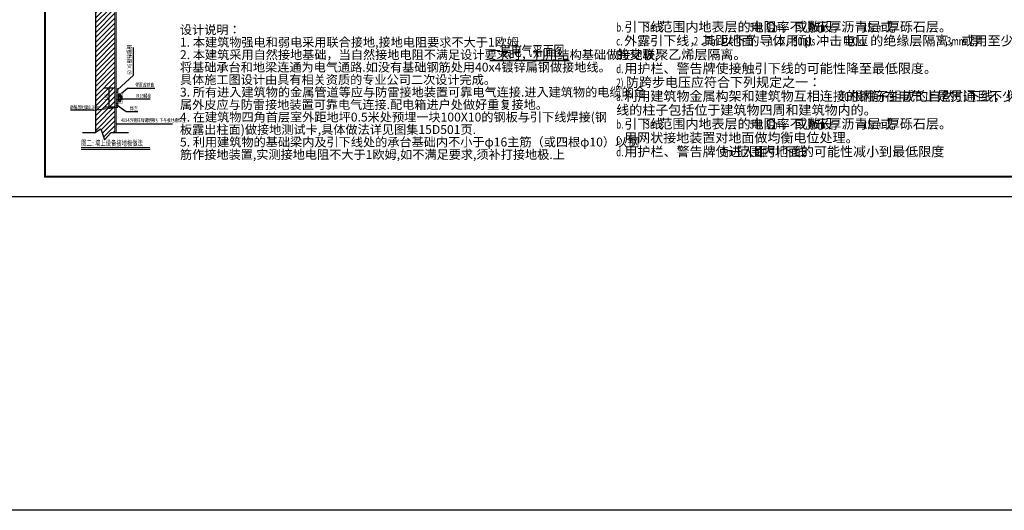
# Model space of a CAD drawing. Extents: x 589159806 to 589447866, y 3092668480 to 3092875480.
# Drawn here: x 589297335 to 589347070, y 3092668480 to 3092693253 of the extents above; entities that cross this region are included whole.
import ezdxf

# ---------------------------------------------------------------- set-up
doc = ezdxf.new("R2010")
doc.units = 0
doc.header["$LTSCALE"] = 1000
doc.header["$MEASUREMENT"] = 0
for name, color, linetype in [('DIM_SYMB', 3, 'Continuous'), ('LWIRE', 4, 'Continuous'), ('PUB_TEXT', 7, 'Continuous'), ('TEL_TEXT', 7, 'Continuous'), ('TEL_TITLE', 7, 'Continuous'), ('电气', 3, 'Continuous')]:
    doc.layers.add(name, color=color, linetype=linetype)
doc.styles.add('_TCH_DIM', font='SIMPLEX', dxfattribs={"bigfont": 'GBCBIG'})
doc.styles.add('_TEL_DIM', font='SIMPLEX', dxfattribs={"width": 0.8, "height": 3.5, "bigfont": 'HZTXT'})
doc.styles.add('HZ1', font='txt.shx', dxfattribs={"width": 0.7, "bigfont": 'hztxt.shx'})
doc.styles.get("Standard").update_dxf_attribs({"font": 'gbenor.shx', "bigfont": 'gbcbig.shx'})
doc.styles.add('长仿宋', font='txt', dxfattribs={"width": 0.85})
doc.styles.add('黑体', font='simhei.ttf', dxfattribs={"width": 0.75})

# ---------------------------------------------------------------- blocks, each defined once
blk = doc.blocks.new('A$C7D5904F6')
at = {"layer": '电气'}
for p, q in [((2527, 12164), (710, 12164)), ((2096, 11555), (3035, 12494)), ((2096, 11155), (3135, 12194)), ((2096, 11956), (2304, 12164)), ((2527, 12164), (3032, 12501)), ((3032, 12501), (3332, 11602)), ((3332, 11602), (3856, 12164)), ((4815, 12164), (3856, 12164)), ((2096, 10354), (3664, 11922)), ((2096, 10754), (3235, 11893)), ((2096, 9953), (3664, 11521)), ((2096, 9552), (3664, 11120)), ((2096, 9152), (3664, 10720)), ((2096, 8751), (3664, 10319)), ((2096, 8351), (3664, 9919)), ((2096, 7950), (3664, 9518)), ((2096, 7549), (3664, 9117)), ((2096, 7149), (3664, 8717)), ((2096, 6748), (3664, 8316)), ((5172, 6443), (5172, 8730)), ((2096, 6348), (3664, 7916)), ((2096, 5947), (3664, 7515)), ((2096, 5546), (3664, 7114)), ((2096, 5146), (3664, 6714)), ((2096, 4745), (3664, 6313)), ((2096, 4345), (3664, 5913)), ((3886, 5251), (5172, 6443)), ((2096, 3944), (3664, 5512)), ((2096, 3543), (3664, 5111)), ((3499, 5402), (2795, 5402)), ((3182, 3833), (3182, 5402)), ((3978, 4837), (4152, 4837)), ((4207, 4991), (4698, 5398)), ((4698, 5398), (6926, 5398)), ((2096, 3143), (3664, 4711)), ((2096, 2742), (3664, 4310)), ((3978, 4715), (4152, 4715)), ((3978, 4490), (4152, 4490)), ((3978, 4367), (4152, 4367)), ((4262, 4530), (6541, 4530)), ((1902, 3579), (19, 3579)), ((1902, 3579), (3890, 3837)), ((2096, 2342), (3664, 3910)), ((2096, 1941), (3664, 3509)), ((3545, 3833), (2787, 3833)), ((3629, 3474), (3664, 3509)), ((3832, 4018), (4592, 3474)), ((4592, 3474), (5542, 3474)), ((2096, 2742), (2300, 2946)), ((2529, 1973), (3664, 3108)), ((2629, 1673), (3664, 2708)), ((3786, 2476), (8383, 2476)), ((1993, 1727), (1013, 1727)), ((1993, 1727), (2498, 2065)), ((2498, 2065), (2798, 1165)), ((2729, 1372), (3664, 2307)), ((2798, 1165), (3322, 1727)), ((4775, 1727), (3322, 1727)), ((3485, 1727), (3664, 1907))]:
    blk.add_line(p, q, dxfattribs=at)
for points in [[(2096, 1796), (2096, 12164)], [(3664, 11958), (3664, 1727)], [(3981, 4743), (3890, 4743)], [(3981, 4467), (3890, 4467)], [(4238, 4743), (4152, 4743)], [(4238, 4467), (4152, 4467)], [(4238, 4743), (4238, 4467)], [(900, 398), (6543, 398)]]:
    blk.add_lwpolyline(points, dxfattribs=at)
for points, const_width in [([(3786, 1727), (3786, 12039)], 50.4), ([(3158, 5382), (3201, 5417)], 45.3), ([(3871, 5389), (3786, 5389)], 37.8), ([(3871, 5251), (3786, 5251)], 37.8), ([(3871, 5231), (3786, 5231)], 37.8), ([(3871, 5118), (3786, 5118)], 37.8), ([(3871, 5018), (3786, 5018)], 37.8), ([(3871, 4905), (3786, 4905)], 37.8), ([(3818, 5072), (4271, 5072)], 15.1), ([(3890, 3837), (3890, 5403)], 86.3), ([(4277, 4163), (4277, 5071)], 15.1), ([(3871, 4792), (3786, 4792)], 37.8), ([(3871, 4678), (3786, 4678)], 37.8), ([(3871, 4565), (3786, 4565)], 37.8), ([(3871, 4452), (3786, 4452)], 37.8), ([(3871, 4338), (3786, 4338)], 37.8), ([(3871, 4245), (3786, 4245)], 37.8), ([(3871, 4124), (3786, 4124)], 37.8), ([(3871, 4010), (3786, 4010)], 37.8), ([(3818, 4165), (4277, 4165)], 15.1), ([(3158, 3808), (3201, 3843)], 45.3), ([(3871, 4005), (3786, 4005)], 37.8), ([(3871, 3888), (3786, 3888)], 37.8), ([(3871, 3883), (3786, 3883)], 37.8), ([(900, 538), (6543, 538)], 70)]:
    blk.add_lwpolyline(points, dxfattribs=dict(at, const_width=const_width))
blk.add_lwpolyline([(3981, 4297), (4152, 4297), (4152, 4901), (3981, 4901)], close=True, dxfattribs=at)
at = {"layer": 'TEL_TEXT', "style": '长仿宋', "width": 0.7}
for s, height, p in [('图二', 455.7, (900, 678)), (':', 456, (1807, 678)), ('墙上设备接地板做法', 455.7, (2034, 678))]:
    blk.add_text(s, height=height, dxfattribs=at).set_placement(p)
at = {"layer": '电气'}
for s, height, style, width, p in [('镀锌扁钢', 350, '_TEL_DIM', 0.8, (5018, 7429)), ('5', 350, '_TEL_DIM', 0.64, (5018, 7216)), ('60', 350, '_TEL_DIM', 0.64, (5018, 6509)), ('×', 350, '_TEL_DIM', 0.8, (5018, 6936)), ('100', 299.8, 'HZ1', 0.75, (3112, 4388))]:
    blk.add_text(s, height=height, rotation=90, dxfattribs=dict(at, style=style, width=width)).set_placement(p)
at = {"layer": '电气', "style": 'HZ1', "width": 0.75}
for s, height, p in [('带面盖铁盒', 299.8, (5334, 5515)), ('M16螺栓', 299.8, (5416, 4610)), ('距每层地面0.30m', 299.8, (-21, 3689)), ('焊连', 299.8, (4905, 3586)), ('40X4热镀锌扁钢明敷引下与接地极焊连', 299.76, (4159, 2616))]:
    blk.add_text(s, height=height, dxfattribs=at).set_placement(p)

msp = doc.modelspace()

# ---------------------------------------------------------------- linework, layer by layer
at = {"layer": 'DIM_SYMB', "color": 0, "const_width": 70}
msp.add_lwpolyline([(589321076.3, 3092691192.7), (589325101.7, 3092691192.7)], dxfattribs=at)
at = {"layer": 'LWIRE'}
msp.add_lwpolyline([(589161368.5, 3092858931.5), (589447865.5, 3092858931.5), (589447865.5, 3092668479.5), (589161368.5, 3092668479.5)], close=True, dxfattribs=at)
at = {"layer": 'TEL_TITLE', "color": 4}
msp.add_lwpolyline([(589296110.5, 3092684323), (589355510.5, 3092684323), (589355510.5, 3092726323), (589296110.5, 3092726323)], close=True, dxfattribs=at)
at = {"layer": 'TEL_TITLE', "color": 4, "const_width": 100}
msp.add_lwpolyline([(589298610.5, 3092685323), (589354510.5, 3092685323), (589354510.5, 3092725323), (589298610.5, 3092725323)], close=True, dxfattribs=at)

# ---------------------------------------------------------------- block references
at = {"layer": '电气', "xscale": 0.617400050163269, "yscale": 0.6174001693725586, "zscale": 0.6173999999999998}
msp.add_blockref('A$C7D5904F6', (589299884.5, 3092686467.4), dxfattribs=at)

# ---------------------------------------------------------------- texts
at = {"layer": 'PUB_TEXT', "color": 0, "style": '黑体', "width": 0.75}
msp.add_text('一层电气平面图', height=525.74, dxfattribs=at).set_placement((589321076.3, 3092691415.4))
at = {"layer": 'TEL_TEXT'}
for s, p in [('设计说明：', (589305431.4, 3092692520.8)), ('1. 本建筑物强电和弱电采用联合接地,接地电阻要求不大于1欧姆.', (589305431.4, 3092691890.8)), ('2. 本建筑采用自然接地基础，当自然接地电阻不满足设计要求时，利用结构基础做接地极,', (589305431.4, 3092691260.8)), ('将基础承台和地梁连通为电气通路.如没有基础钢筋处用40x4镀锌扁钢做接地线。', (589305431.4, 3092690630.8)), ('具体施工图设计由具有相关资质的专业公司二次设计完成。', (589305431.4, 3092690000.8)), ('3. 所有进入建筑物的金属管道等应与防雷接地装置可靠电气连接.进入建筑物的电缆的金', (589305431.4, 3092689370.8)), ('属外皮应与防雷接地装置可靠电气连接.配电箱进户处做好重复接地。', (589305431.4, 3092688740.8)), ('4. 在建筑物四角首层室外距地坪0.5米处预埋一块100X10的钢板与引下线焊接(钢', (589305431.4, 3092688110.8)), ('板露出柱面)做接地测试卡,具体做法详见图集15D501页.', (589305431.4, 3092687480.8)), ('5. 利用建筑物的基础梁内及引下线处的承台基础内不小于φ16主筋（或四根φ10）以钢', (589305431.4, 3092686850.8)), ('筋作接地装置,实测接地电阻不大于1欧姆,如不满足要求,须补打接地极.上', (589305431.4, 3092686220.8))]:
    msp.add_text(s, height=450, dxfattribs=at).set_placement(p)
at = {"layer": 'TEL_TEXT', "style": '_TCH_DIM', "width": 0.705882}
for s, p in [('b.', (589327466.5, 3092692653.4)), ('3m', (589328934, 3092692653.4)), ('50k', (589334212.1, 3092692653.4)), ('m', (589335377.5, 3092692653.4)), ('5cm', (589337210.3, 3092692653.4)), ('15cm', (589339937, 3092692653.4)), ('c.', (589327466.5, 3092691953.4)), ('2', (589331377.1, 3092691953.4)), ('7m', (589332013.9, 3092691953.4)), ('1', (589335185.7, 3092691953.4)), ('2', (589335765.3, 3092691953.4)), ('50', (589336402.1, 3092691953.4)), ('s', (589337324.6, 3092691953.4)), ('100kV', (589338971.7, 3092691953.4)), ('3mm', (589344161.9, 3092691953.4)), ('d.', (589327466.5, 3092690553.4)), ('2)', (589327466.5, 3092689853.4)), ('a.', (589327466.5, 3092689153.4)), ('10', (589338763.8, 3092689153.4)), ('b.', (589327466.5, 3092687753.4)), ('3m', (589328934, 3092687753.4)), ('50k', (589334212.1, 3092687753.4)), ('m', (589335377.5, 3092687753.4)), ('5cm', (589337210.3, 3092687753.4)), ('15cm', (589339937, 3092687753.4)), ('c.', (589327466.5, 3092687053.4)), ('d.', (589327466.5, 3092686353.4)), ('3m', (589332795.7, 3092686353.4))]:
    msp.add_text(s, height=425, dxfattribs=at).set_placement(p)
at = {"layer": 'TEL_TEXT', "style": '_TCH_DIM'}
for s, height, p in [('引下线', 482.27, (589327880.8, 3092692653.4)), ('范围内地表层的电阻率不小于', 482.27, (589329648.3, 3092692653.4)), ('Ω', 482.3, (589335026.4, 3092692653.4)), ('，或敷设', 482.27, (589335806, 3092692653.4)), ('厚沥青层或', 482.27, (589338181.7, 3092692653.4)), ('厚砾石层。', 482.27, (589341137, 3092692653.4)), ('外露引下线，其距地面', 482.27, (589327866.5, 3092691953.4)), ('以下的导体用耐', 482.27, (589332728.2, 3092691953.4)), ('／', 482.3, (589336051, 3092691953.4)), ('μ', 482.3, (589336973.5, 3092691953.4)), ('冲击电压', 482.27, (589337567.4, 3092691953.4)), ('的绝缘层隔离，或用至少', 482.27, (589340300.2, 3092691953.4)), ('厚', 482.3, (589345304.8, 3092691953.4)), ('的交联聚乙烯层隔离。', 482.27, (589327466.5, 3092691253.4)), ('．', 482.3, (589331662.9, 3092691953.4)), ('．', 482.3, (589335414.2, 3092691953.4)), ('用护栏、警告牌使接触引下线的可能性降至最低限度。', 482.27, (589327880.8, 3092690553.4)), ('防跨步电压应符合下列规定之一：', 482.27, (589327952.2, 3092689853.4)), ('利用建筑物金属构架和建筑物互相连接的钢筋在电气上是贯通且不少于', 482.27, (589327880.8, 3092689153.4)), ('根柱子组成的自然引下线，作为自然引下', 482.27, (589339278.1, 3092689153.4)), ('线的柱子包括位于建筑物四周和建筑物内的。', 482.27, (589327466.5, 3092688453.4)), ('引下线', 482.27, (589327880.8, 3092687753.4)), ('范围内地表层的电阻率不小于', 482.27, (589329648.3, 3092687753.4)), ('，或敷设', 482.27, (589335806, 3092687753.4)), ('厚沥青层或', 482.27, (589338181.7, 3092687753.4)), ('厚砾石层。', 482.27, (589341137, 3092687753.4)), ('Ω', 482.3, (589335026.4, 3092687753.4)), ('用网状接地装置对地面做均衡电位处理。', 482.27, (589327866.5, 3092687053.4)), ('用护栏、警告牌使进入距引下线', 482.27, (589327880.8, 3092686353.4)), ('范围内地面的可能性减小到最低限度', 482.27, (589333510, 3092686353.4))]:
    msp.add_text(s, height=height, dxfattribs=at).set_placement(p)

doc.saveas('drawing.dxf')
